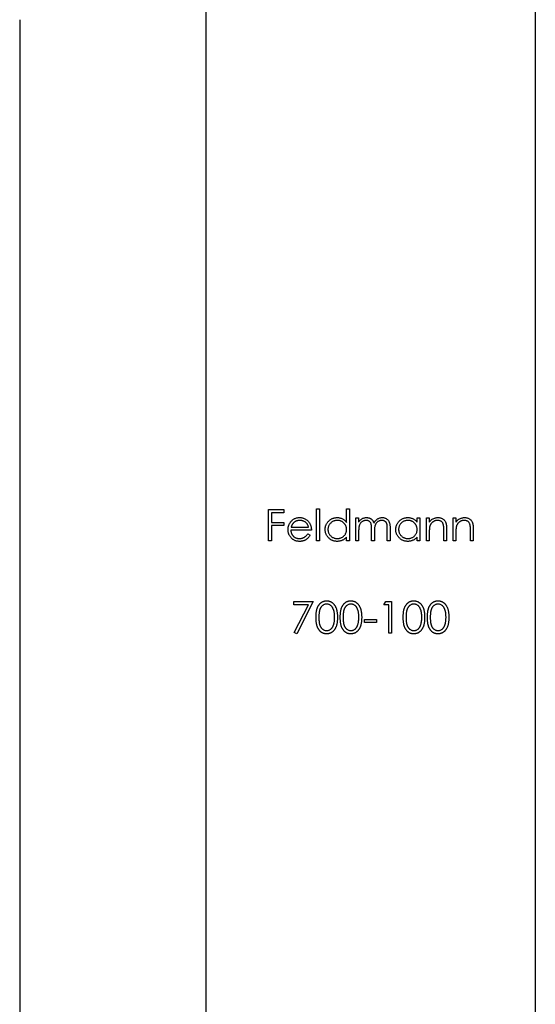
# Model space of a CAD drawing. Units: millimetres. Extents: x 8 to 438, y 8 to 308.
# Drawn here: x 188 to 201, y 234 to 258 of the extents above; entities that cross this region are included whole.
import ezdxf

# ---------------------------------------------------------------- set-up
doc = ezdxf.new("R2010")
doc.units = ezdxf.units.MM
doc.header["$LTSCALE"] = 1.5

msp = doc.modelspace()

# ---------------------------------------------------------------- linework, layer by layer
at = {"color": 7, "linetype": 'Continuous', "lineweight": 25}
for p, q in [((192.475, 280.243), (192.475, 210.243)), ((200.783, 280.243), (200.783, 210.243)), ((187.783, 258.391), (187.783, 232.098)), ((194.059, 246.037), (194.446, 246.037)), ((194.059, 245.243), (194.059, 246.037)), ((194.13, 245.955), (194.13, 245.711)), ((194.446, 245.955), (194.13, 245.955)), ((194.446, 246.037), (194.446, 245.955)), ((195.27, 246.057), (195.341, 246.057)), ((195.27, 245.243), (195.27, 246.057)), ((195.341, 246.057), (195.341, 245.243)), ((196.023, 245.711), (196.023, 246.057)), ((196.023, 246.057), (196.094, 246.057)), ((196.094, 246.057), (196.094, 245.243)), ((194.13, 245.711), (194.446, 245.711)), ((194.13, 245.63), (194.13, 245.243)), ((194.446, 245.63), (194.13, 245.63)), ((194.446, 245.711), (194.446, 245.63)), ((196.257, 245.823), (196.328, 245.823)), ((196.257, 245.243), (196.257, 245.823)), ((196.328, 245.823), (196.328, 245.722)), ((197.804, 245.716), (197.804, 245.823)), ((197.804, 245.823), (197.875, 245.823)), ((197.875, 245.823), (197.875, 245.243)), ((198.038, 245.823), (198.109, 245.823)), ((198.038, 245.243), (198.038, 245.823)), ((198.109, 245.823), (198.109, 245.718)), ((198.71, 245.823), (198.781, 245.823)), ((198.71, 245.243), (198.71, 245.823)), ((198.781, 245.823), (198.781, 245.718)), ((195.138, 245.518), (194.619, 245.518)), ((194.626, 245.589), (195.067, 245.589)), ((195.044, 245.426), (195.107, 245.393)), ((196.328, 245.487), (196.328, 245.243)), ((196.654, 245.243), (196.654, 245.538)), ((196.725, 245.469), (196.725, 245.243)), ((197.051, 245.243), (197.051, 245.558)), ((197.122, 245.557), (197.122, 245.243)), ((198.109, 245.453), (198.109, 245.243)), ((198.476, 245.243), (198.476, 245.516)), ((198.547, 245.539), (198.547, 245.243)), ((198.781, 245.453), (198.781, 245.243)), ((199.147, 245.243), (199.147, 245.516)), ((199.218, 245.539), (199.218, 245.243)), ((194.13, 245.243), (194.059, 245.243)), ((195.341, 245.243), (195.27, 245.243)), ((196.023, 245.243), (196.023, 245.343)), ((196.094, 245.243), (196.023, 245.243)), ((196.328, 245.243), (196.257, 245.243)), ((196.725, 245.243), (196.654, 245.243)), ((197.122, 245.243), (197.051, 245.243)), ((197.804, 245.243), (197.804, 245.343)), ((197.875, 245.243), (197.804, 245.243)), ((198.109, 245.243), (198.038, 245.243)), ((198.547, 245.243), (198.476, 245.243)), ((198.781, 245.243), (198.71, 245.243)), ((199.218, 245.243), (199.147, 245.243)), ((194.695, 243.714), (195.184, 243.714)), ((194.695, 243.632), (194.695, 243.714)), ((195.063, 243.632), (194.695, 243.632)), ((194.705, 242.934), (195.063, 243.632)), ((195.184, 243.714), (194.766, 242.9)), ((196.964, 243.632), (197.011, 243.714)), ((197.086, 243.632), (196.964, 243.632)), ((197.011, 243.714), (197.158, 243.714)), ((197.086, 242.92), (197.086, 243.632)), ((197.158, 243.714), (197.158, 242.92)), ((196.476, 243.266), (196.781, 243.266)), ((196.476, 243.185), (196.476, 243.266)), ((196.781, 243.185), (196.476, 243.185)), ((196.781, 243.266), (196.781, 243.185)), ((194.766, 242.9), (194.705, 242.934)), ((197.158, 242.92), (197.086, 242.92))]:
    msp.add_line(p, q, dxfattribs=at)
for points, knots in [([(194.548, 245.531), (194.548, 245.54), (194.548, 245.558), (194.551, 245.584), (194.557, 245.61), (194.564, 245.634), (194.573, 245.658), (194.585, 245.681), (194.598, 245.704), (194.609, 245.718), (194.614, 245.725)], [0, 0, 0, 0, 0.128045, 0.253768, 0.377428, 0.500551, 0.623296, 0.746578, 0.872348, 1, 1, 1, 1]), ([(194.614, 245.725), (194.621, 245.734), (194.636, 245.751), (194.66, 245.773), (194.685, 245.791), (194.713, 245.807), (194.743, 245.819), (194.774, 245.827), (194.807, 245.832), (194.829, 245.833), (194.841, 245.833)], [0, 0, 0, 0, 0.128835, 0.253589, 0.374643, 0.49534, 0.616325, 0.739759, 0.866842, 1, 1, 1, 1]), ([(194.695, 245.708), (194.691, 245.704), (194.684, 245.697), (194.674, 245.685), (194.664, 245.672), (194.655, 245.658), (194.647, 245.643), (194.639, 245.626), (194.632, 245.608), (194.628, 245.595), (194.626, 245.589)], [0, 0, 0, 0, 0.109984, 0.22258, 0.3385, 0.458709, 0.585535, 0.717518, 0.854667, 1, 1, 1, 1]), ([(194.845, 245.762), (194.838, 245.762), (194.824, 245.762), (194.803, 245.759), (194.783, 245.755), (194.764, 245.749), (194.745, 245.741), (194.728, 245.732), (194.711, 245.721), (194.701, 245.712), (194.695, 245.708)], [0, 0, 0, 0, 0.131092, 0.259141, 0.384162, 0.505992, 0.629098, 0.750669, 0.874039, 1, 1, 1, 1]), ([(194.841, 245.833), (194.853, 245.833), (194.876, 245.832), (194.91, 245.827), (194.942, 245.818), (194.973, 245.805), (195.001, 245.789), (195.028, 245.769), (195.053, 245.746), (195.067, 245.728), (195.075, 245.719)], [0, 0, 0, 0, 0.13204, 0.259033, 0.38188, 0.502258, 0.622752, 0.744743, 0.870109, 1, 1, 1, 1]), ([(195.067, 245.589), (195.064, 245.598), (195.059, 245.617), (195.048, 245.642), (195.037, 245.664), (195.023, 245.684), (195.007, 245.701), (194.988, 245.716), (194.968, 245.729), (194.945, 245.741), (194.921, 245.75), (194.896, 245.757), (194.871, 245.761), (194.853, 245.762), (194.845, 245.762)], [0, 0, 0, 0, 0.09624, 0.185231, 0.267501, 0.3444, 0.419595, 0.496891, 0.576638, 0.660268, 0.745387, 0.83004, 0.914474, 1, 1, 1, 1]), ([(195.075, 245.719), (195.08, 245.712), (195.09, 245.699), (195.102, 245.676), (195.113, 245.653), (195.122, 245.628), (195.129, 245.603), (195.134, 245.575), (195.137, 245.547), (195.137, 245.528), (195.138, 245.518)], [0, 0, 0, 0, 0.118522, 0.236255, 0.356174, 0.47725, 0.60154, 0.729618, 0.862158, 1, 1, 1, 1]), ([(195.484, 245.535), (195.484, 245.545), (195.485, 245.565), (195.489, 245.594), (195.496, 245.622), (195.506, 245.649), (195.518, 245.675), (195.534, 245.7), (195.552, 245.724), (195.573, 245.746), (195.595, 245.766), (195.62, 245.784), (195.645, 245.8), (195.672, 245.812), (195.699, 245.822), (195.728, 245.828), (195.758, 245.832), (195.778, 245.833), (195.788, 245.833)], [0, 0, 0, 0, 0.063775, 0.126079, 0.186904, 0.247574, 0.308003, 0.369132, 0.432033, 0.496791, 0.561611, 0.624914, 0.686726, 0.748079, 0.809582, 0.871631, 0.934886, 1, 1, 1, 1]), ([(195.789, 245.762), (195.779, 245.762), (195.758, 245.761), (195.728, 245.755), (195.699, 245.746), (195.672, 245.733), (195.646, 245.716), (195.624, 245.697), (195.603, 245.674), (195.586, 245.649), (195.572, 245.621), (195.562, 245.593), (195.556, 245.564), (195.555, 245.544), (195.555, 245.534)], [0, 0, 0, 0, 0.085921, 0.169593, 0.252476, 0.336244, 0.419505, 0.502036, 0.584775, 0.669846, 0.754185, 0.836658, 0.91801, 1, 1, 1, 1]), ([(195.788, 245.833), (195.8, 245.833), (195.823, 245.832), (195.857, 245.826), (195.89, 245.817), (195.92, 245.803), (195.949, 245.786), (195.976, 245.765), (196.001, 245.739), (196.016, 245.721), (196.023, 245.711)], [0, 0, 0, 0, 0.128884, 0.252985, 0.37421, 0.494102, 0.614753, 0.738511, 0.866243, 1, 1, 1, 1]), ([(196.023, 245.532), (196.023, 245.54), (196.022, 245.556), (196.019, 245.579), (196.014, 245.601), (196.007, 245.622), (195.997, 245.642), (195.985, 245.661), (195.972, 245.679), (195.956, 245.696), (195.938, 245.712), (195.92, 245.725), (195.901, 245.737), (195.88, 245.746), (195.859, 245.753), (195.837, 245.758), (195.813, 245.762), (195.797, 245.762), (195.789, 245.762)], [0, 0, 0, 0, 0.065634, 0.129188, 0.191219, 0.251913, 0.312507, 0.373494, 0.435152, 0.498741, 0.562095, 0.624187, 0.685476, 0.746097, 0.807612, 0.869967, 0.933951, 1, 1, 1, 1]), ([(196.328, 245.722), (196.335, 245.731), (196.347, 245.748), (196.367, 245.77), (196.387, 245.789), (196.402, 245.799), (196.409, 245.804)], [0, 0, 0, 0, 0.283595, 0.543395, 0.780646, 1, 1, 1, 1]), ([(196.516, 245.762), (196.507, 245.762), (196.49, 245.761), (196.465, 245.755), (196.441, 245.745), (196.417, 245.731), (196.396, 245.715), (196.378, 245.695), (196.362, 245.673), (196.352, 245.652), (196.345, 245.633), (196.34, 245.617), (196.337, 245.6), (196.334, 245.581), (196.331, 245.56), (196.33, 245.537), (196.328, 245.513), (196.328, 245.496), (196.328, 245.487)], [0, 0, 0, 0, 0.068677, 0.136871, 0.206114, 0.277538, 0.349772, 0.421251, 0.492911, 0.567027, 0.606614, 0.649704, 0.697303, 0.749086, 0.804881, 0.865485, 0.930237, 1, 1, 1, 1]), ([(196.409, 245.804), (196.418, 245.808), (196.437, 245.817), (196.467, 245.826), (196.497, 245.832), (196.518, 245.833), (196.528, 245.833)], [0, 0, 0, 0, 0.253734, 0.503035, 0.750014, 1, 1, 1, 1]), ([(196.654, 245.538), (196.654, 245.546), (196.654, 245.562), (196.653, 245.585), (196.652, 245.606), (196.651, 245.625), (196.649, 245.642), (196.647, 245.656), (196.644, 245.669), (196.64, 245.682), (196.633, 245.698), (196.623, 245.714), (196.61, 245.728), (196.595, 245.74), (196.577, 245.75), (196.558, 245.757), (196.538, 245.761), (196.523, 245.762), (196.516, 245.762)], [0, 0, 0, 0, 0.0825297, 0.1587789, 0.2277381, 0.2899457, 0.3454988, 0.3938963, 0.4363738, 0.4721223, 0.5363836, 0.5990779, 0.6619482, 0.7263105, 0.7917711, 0.8586473, 0.9273053, 1, 1, 1, 1]), ([(196.528, 245.833), (196.535, 245.833), (196.549, 245.833), (196.57, 245.829), (196.59, 245.824), (196.609, 245.817), (196.627, 245.808), (196.644, 245.798), (196.658, 245.786), (196.672, 245.772), (196.683, 245.757), (196.694, 245.738), (196.704, 245.717), (196.71, 245.701), (196.713, 245.693)], [0, 0, 0, 0, 0.084152, 0.166532, 0.248836, 0.331246, 0.412957, 0.490494, 0.566156, 0.639987, 0.716765, 0.802144, 0.895833, 1, 1, 1, 1]), ([(196.713, 245.693), (196.716, 245.699), (196.722, 245.71), (196.732, 245.725), (196.743, 245.74), (196.755, 245.754), (196.766, 245.766), (196.779, 245.778), (196.792, 245.788), (196.81, 245.801), (196.834, 245.814), (196.863, 245.825), (196.894, 245.832), (196.915, 245.833), (196.926, 245.833)], [0, 0, 0, 0, 0.071766, 0.141226, 0.209116, 0.27484, 0.339483, 0.402476, 0.464942, 0.526833, 0.647415, 0.765562, 0.881615, 1, 1, 1, 1]), ([(196.913, 245.762), (196.904, 245.762), (196.887, 245.761), (196.861, 245.755), (196.836, 245.745), (196.812, 245.731), (196.791, 245.714), (196.773, 245.694), (196.758, 245.671), (196.747, 245.65), (196.741, 245.631), (196.737, 245.614), (196.733, 245.595), (196.73, 245.574), (196.728, 245.551), (196.726, 245.525), (196.725, 245.498), (196.725, 245.479), (196.725, 245.469)], [0, 0, 0, 0, 0.0681582, 0.1347066, 0.201865, 0.2707883, 0.3400243, 0.4080827, 0.4768132, 0.5473461, 0.5856398, 0.628865, 0.6771532, 0.7308028, 0.7898066, 0.854325, 0.9243651, 1, 1, 1, 1]), ([(197.051, 245.558), (197.051, 245.565), (197.051, 245.579), (197.05, 245.6), (197.049, 245.618), (197.048, 245.635), (197.046, 245.65), (197.043, 245.663), (197.041, 245.675), (197.037, 245.688), (197.03, 245.702), (197.019, 245.717), (197.006, 245.73), (196.991, 245.741), (196.974, 245.751), (196.955, 245.757), (196.935, 245.761), (196.921, 245.762), (196.913, 245.762)], [0, 0, 0, 0, 0.078343, 0.150563, 0.216151, 0.27568, 0.328707, 0.375904, 0.417302, 0.452693, 0.517265, 0.581217, 0.645322, 0.712024, 0.78013, 0.850218, 0.922649, 1, 1, 1, 1]), ([(196.926, 245.833), (196.935, 245.833), (196.954, 245.832), (196.982, 245.827), (197.008, 245.817), (197.032, 245.804), (197.054, 245.787), (197.072, 245.767), (197.088, 245.745), (197.098, 245.723), (197.105, 245.704), (197.11, 245.688), (197.114, 245.67), (197.117, 245.651), (197.119, 245.63), (197.121, 245.607), (197.122, 245.583), (197.122, 245.566), (197.122, 245.557)], [0, 0, 0, 0, 0.075604, 0.147965, 0.218797, 0.28947, 0.359724, 0.429708, 0.500497, 0.574429, 0.613947, 0.657155, 0.703973, 0.754939, 0.809707, 0.868833, 0.932385, 1, 1, 1, 1]), ([(197.265, 245.535), (197.265, 245.545), (197.265, 245.565), (197.27, 245.594), (197.277, 245.622), (197.287, 245.649), (197.299, 245.675), (197.315, 245.7), (197.333, 245.724), (197.354, 245.746), (197.376, 245.766), (197.401, 245.784), (197.426, 245.8), (197.452, 245.812), (197.48, 245.822), (197.509, 245.828), (197.539, 245.832), (197.559, 245.833), (197.569, 245.833)], [0, 0, 0, 0, 0.063775, 0.126079, 0.186904, 0.247574, 0.308003, 0.369132, 0.432033, 0.496791, 0.561611, 0.624914, 0.686726, 0.748079, 0.809582, 0.871631, 0.934886, 1, 1, 1, 1]), ([(197.57, 245.762), (197.56, 245.762), (197.539, 245.761), (197.509, 245.755), (197.48, 245.746), (197.453, 245.733), (197.427, 245.716), (197.404, 245.697), (197.384, 245.674), (197.367, 245.649), (197.353, 245.621), (197.343, 245.593), (197.337, 245.564), (197.336, 245.544), (197.336, 245.534)], [0, 0, 0, 0, 0.085921, 0.169593, 0.252476, 0.336244, 0.419505, 0.502036, 0.584775, 0.669846, 0.754185, 0.836658, 0.91801, 1, 1, 1, 1]), ([(197.569, 245.833), (197.581, 245.833), (197.604, 245.832), (197.638, 245.827), (197.67, 245.818), (197.701, 245.806), (197.73, 245.789), (197.757, 245.769), (197.782, 245.744), (197.796, 245.725), (197.804, 245.716)], [0, 0, 0, 0, 0.129862, 0.254654, 0.376015, 0.495255, 0.614798, 0.738106, 0.865196, 1, 1, 1, 1]), ([(197.804, 245.532), (197.804, 245.54), (197.803, 245.556), (197.8, 245.579), (197.795, 245.601), (197.787, 245.622), (197.778, 245.642), (197.766, 245.661), (197.752, 245.679), (197.737, 245.696), (197.719, 245.712), (197.701, 245.725), (197.682, 245.737), (197.661, 245.746), (197.64, 245.753), (197.617, 245.758), (197.594, 245.762), (197.578, 245.762), (197.57, 245.762)], [0, 0, 0, 0, 0.065634, 0.129188, 0.191219, 0.251913, 0.312507, 0.373494, 0.435152, 0.498741, 0.562095, 0.624187, 0.685476, 0.746097, 0.807612, 0.869967, 0.933951, 1, 1, 1, 1]), ([(198.109, 245.718), (198.117, 245.728), (198.132, 245.746), (198.156, 245.771), (198.182, 245.79), (198.209, 245.806), (198.238, 245.818), (198.267, 245.827), (198.298, 245.832), (198.319, 245.833), (198.33, 245.833)], [0, 0, 0, 0, 0.140976, 0.273569, 0.398988, 0.51993, 0.63811, 0.756589, 0.87686, 1, 1, 1, 1]), ([(198.12, 245.608), (198.119, 245.605), (198.117, 245.596), (198.115, 245.582), (198.113, 245.566), (198.112, 245.547), (198.111, 245.527), (198.11, 245.504), (198.109, 245.479), (198.109, 245.462), (198.109, 245.453)], [0, 0, 0, 0, 0.076995, 0.167615, 0.271052, 0.38946, 0.520843, 0.666399, 0.826094, 1, 1, 1, 1]), ([(198.318, 245.762), (198.312, 245.762), (198.3, 245.762), (198.284, 245.76), (198.267, 245.756), (198.251, 245.751), (198.236, 245.745), (198.221, 245.737), (198.206, 245.728), (198.193, 245.718), (198.18, 245.707), (198.167, 245.695), (198.157, 245.682), (198.147, 245.669), (198.138, 245.654), (198.131, 245.64), (198.125, 245.624), (198.122, 245.614), (198.12, 245.608)], [0, 0, 0, 0, 0.063986, 0.126627, 0.188984, 0.25023, 0.312351, 0.374574, 0.438148, 0.50292, 0.567974, 0.630771, 0.692935, 0.754398, 0.815218, 0.876117, 0.938015, 1, 1, 1, 1]), ([(198.467, 245.648), (198.465, 245.657), (198.46, 245.674), (198.449, 245.698), (198.434, 245.718), (198.416, 245.734), (198.396, 245.747), (198.372, 245.756), (198.346, 245.761), (198.327, 245.762), (198.318, 245.762)], [0, 0, 0, 0, 0.13552, 0.260833, 0.378476, 0.493178, 0.609281, 0.729981, 0.859261, 1, 1, 1, 1]), ([(198.33, 245.833), (198.341, 245.833), (198.362, 245.832), (198.392, 245.826), (198.421, 245.815), (198.447, 245.801), (198.471, 245.783), (198.492, 245.763), (198.509, 245.739), (198.521, 245.717), (198.529, 245.697), (198.533, 245.68), (198.538, 245.661), (198.541, 245.641), (198.543, 245.618), (198.545, 245.593), (198.547, 245.567), (198.547, 245.549), (198.547, 245.539)], [0, 0, 0, 0, 0.0772404, 0.1511781, 0.223488, 0.2955426, 0.3669763, 0.4371305, 0.5070436, 0.5785597, 0.6166135, 0.6587562, 0.7044912, 0.7548031, 0.8093316, 0.8682745, 0.9320729, 1, 1, 1, 1]), ([(198.476, 245.516), (198.476, 245.524), (198.475, 245.539), (198.475, 245.561), (198.475, 245.58), (198.474, 245.598), (198.472, 245.613), (198.471, 245.627), (198.469, 245.638), (198.468, 245.645), (198.467, 245.648)], [0, 0, 0, 0, 0.17885, 0.34211, 0.489826, 0.623254, 0.74008, 0.841483, 0.928908, 1, 1, 1, 1]), ([(198.781, 245.718), (198.788, 245.728), (198.803, 245.746), (198.828, 245.771), (198.854, 245.79), (198.881, 245.806), (198.909, 245.818), (198.939, 245.827), (198.97, 245.832), (198.991, 245.833), (199.002, 245.833)], [0, 0, 0, 0, 0.140976, 0.273569, 0.398988, 0.51993, 0.63811, 0.756589, 0.87686, 1, 1, 1, 1]), ([(198.792, 245.608), (198.791, 245.605), (198.789, 245.596), (198.787, 245.582), (198.785, 245.566), (198.783, 245.547), (198.782, 245.527), (198.781, 245.504), (198.781, 245.479), (198.781, 245.462), (198.781, 245.453)], [0, 0, 0, 0, 0.076995, 0.167615, 0.271052, 0.38946, 0.520843, 0.666399, 0.826094, 1, 1, 1, 1]), ([(198.989, 245.762), (198.983, 245.762), (198.972, 245.762), (198.955, 245.76), (198.939, 245.756), (198.923, 245.751), (198.908, 245.745), (198.893, 245.737), (198.878, 245.728), (198.864, 245.718), (198.851, 245.707), (198.839, 245.695), (198.828, 245.682), (198.819, 245.669), (198.81, 245.654), (198.803, 245.64), (198.796, 245.624), (198.793, 245.614), (198.792, 245.608)], [0, 0, 0, 0, 0.063986, 0.126627, 0.188984, 0.25023, 0.312351, 0.374574, 0.438148, 0.50292, 0.567974, 0.630771, 0.692935, 0.754398, 0.815218, 0.876117, 0.938015, 1, 1, 1, 1]), ([(199.139, 245.648), (199.136, 245.657), (199.132, 245.674), (199.12, 245.698), (199.106, 245.718), (199.088, 245.734), (199.067, 245.747), (199.044, 245.756), (199.017, 245.761), (198.999, 245.762), (198.989, 245.762)], [0, 0, 0, 0, 0.13552, 0.260833, 0.378476, 0.493178, 0.609281, 0.729981, 0.859261, 1, 1, 1, 1]), ([(199.002, 245.833), (199.012, 245.833), (199.033, 245.832), (199.064, 245.826), (199.092, 245.815), (199.119, 245.801), (199.143, 245.783), (199.164, 245.763), (199.181, 245.739), (199.193, 245.717), (199.2, 245.697), (199.205, 245.68), (199.209, 245.661), (199.213, 245.641), (199.215, 245.618), (199.217, 245.593), (199.218, 245.567), (199.218, 245.549), (199.218, 245.539)], [0, 0, 0, 0, 0.07724, 0.151178, 0.223488, 0.295543, 0.366976, 0.437131, 0.507044, 0.57856, 0.616614, 0.658756, 0.704491, 0.754803, 0.809332, 0.868274, 0.932073, 1, 1, 1, 1]), ([(199.147, 245.516), (199.147, 245.524), (199.147, 245.539), (199.147, 245.561), (199.146, 245.58), (199.145, 245.598), (199.144, 245.613), (199.143, 245.627), (199.141, 245.638), (199.139, 245.645), (199.139, 245.648)], [0, 0, 0, 0, 0.17885, 0.34211, 0.489826, 0.623254, 0.74008, 0.841483, 0.928908, 1, 1, 1, 1]), ([(194.839, 245.233), (194.828, 245.233), (194.806, 245.234), (194.775, 245.238), (194.745, 245.245), (194.717, 245.255), (194.691, 245.268), (194.667, 245.284), (194.644, 245.303), (194.624, 245.324), (194.606, 245.347), (194.591, 245.371), (194.577, 245.396), (194.567, 245.422), (194.558, 245.448), (194.552, 245.475), (194.548, 245.503), (194.548, 245.522), (194.548, 245.531)], [0, 0, 0, 0, 0.0715787, 0.1396292, 0.2047967, 0.268135, 0.3298137, 0.3913014, 0.4534335, 0.5165517, 0.5796313, 0.6411189, 0.701294, 0.7608103, 0.8199317, 0.8789196, 0.9389828, 1, 1, 1, 1]), ([(194.619, 245.518), (194.619, 245.51), (194.62, 245.495), (194.623, 245.473), (194.628, 245.452), (194.635, 245.432), (194.644, 245.414), (194.654, 245.396), (194.667, 245.379), (194.681, 245.364), (194.696, 245.35), (194.713, 245.338), (194.73, 245.327), (194.749, 245.319), (194.768, 245.312), (194.788, 245.308), (194.809, 245.305), (194.823, 245.304), (194.83, 245.304)], [0, 0, 0, 0, 0.068385, 0.134476, 0.198391, 0.260753, 0.321829, 0.383037, 0.444653, 0.507398, 0.569825, 0.630778, 0.690929, 0.750945, 0.811049, 0.872331, 0.935004, 1, 1, 1, 1]), ([(194.83, 245.304), (194.837, 245.304), (194.852, 245.304), (194.873, 245.307), (194.893, 245.311), (194.914, 245.317), (194.933, 245.324), (194.951, 245.333), (194.967, 245.343), (194.983, 245.354), (194.998, 245.367), (195.013, 245.384), (195.029, 245.403), (195.039, 245.418), (195.044, 245.426)], [0, 0, 0, 0, 0.082592, 0.163879, 0.245659, 0.327726, 0.40861, 0.485749, 0.559169, 0.630268, 0.705306, 0.792065, 0.889796, 1, 1, 1, 1]), ([(195.107, 245.393), (195.102, 245.384), (195.092, 245.367), (195.075, 245.343), (195.058, 245.321), (195.038, 245.303), (195.018, 245.287), (194.997, 245.272), (194.974, 245.26), (194.95, 245.25), (194.924, 245.242), (194.897, 245.237), (194.869, 245.233), (194.849, 245.233), (194.839, 245.233)], [0, 0, 0, 0, 0.09337, 0.181661, 0.265874, 0.346355, 0.4246, 0.501903, 0.579992, 0.658443, 0.738672, 0.821894, 0.908801, 1, 1, 1, 1]), ([(195.786, 245.233), (195.776, 245.233), (195.756, 245.234), (195.726, 245.238), (195.697, 245.245), (195.67, 245.254), (195.644, 245.267), (195.618, 245.282), (195.594, 245.3), (195.572, 245.32), (195.551, 245.343), (195.533, 245.367), (195.518, 245.392), (195.505, 245.418), (195.496, 245.446), (195.489, 245.474), (195.485, 245.504), (195.484, 245.524), (195.484, 245.535)], [0, 0, 0, 0, 0.06462, 0.127433, 0.189004, 0.24993, 0.310668, 0.372329, 0.434939, 0.499576, 0.564191, 0.626735, 0.688109, 0.749294, 0.810331, 0.871901, 0.935046, 1, 1, 1, 1]), ([(195.555, 245.534), (195.555, 245.524), (195.556, 245.504), (195.562, 245.475), (195.572, 245.446), (195.586, 245.419), (195.604, 245.393), (195.624, 245.37), (195.647, 245.351), (195.673, 245.334), (195.7, 245.321), (195.729, 245.311), (195.758, 245.305), (195.779, 245.304), (195.789, 245.304)], [0, 0, 0, 0, 0.081589, 0.162859, 0.245484, 0.330807, 0.416493, 0.499893, 0.583048, 0.667158, 0.751312, 0.833785, 0.916256, 1, 1, 1, 1]), ([(195.789, 245.304), (195.799, 245.304), (195.82, 245.305), (195.85, 245.311), (195.879, 245.32), (195.907, 245.334), (195.933, 245.35), (195.957, 245.369), (195.977, 245.391), (195.994, 245.415), (196.007, 245.442), (196.016, 245.47), (196.022, 245.501), (196.023, 245.521), (196.023, 245.532)], [0, 0, 0, 0, 0.084802, 0.168664, 0.252552, 0.33824, 0.423103, 0.505556, 0.586176, 0.667136, 0.748499, 0.830452, 0.913456, 1, 1, 1, 1]), ([(197.567, 245.233), (197.557, 245.233), (197.537, 245.234), (197.507, 245.238), (197.478, 245.245), (197.451, 245.254), (197.425, 245.267), (197.399, 245.282), (197.375, 245.3), (197.353, 245.32), (197.332, 245.343), (197.314, 245.367), (197.299, 245.392), (197.286, 245.418), (197.276, 245.446), (197.27, 245.474), (197.265, 245.504), (197.265, 245.524), (197.265, 245.535)], [0, 0, 0, 0, 0.06462, 0.127433, 0.189004, 0.24993, 0.310668, 0.372329, 0.434939, 0.499576, 0.564191, 0.626735, 0.688109, 0.749294, 0.810331, 0.871901, 0.935046, 1, 1, 1, 1]), ([(197.336, 245.534), (197.336, 245.524), (197.337, 245.504), (197.343, 245.475), (197.353, 245.446), (197.367, 245.419), (197.385, 245.393), (197.405, 245.37), (197.428, 245.351), (197.453, 245.334), (197.481, 245.321), (197.51, 245.311), (197.539, 245.305), (197.559, 245.304), (197.57, 245.304)], [0, 0, 0, 0, 0.081589, 0.162859, 0.245484, 0.330807, 0.416493, 0.499893, 0.583048, 0.667158, 0.751312, 0.833785, 0.916256, 1, 1, 1, 1]), ([(197.57, 245.304), (197.58, 245.304), (197.6, 245.305), (197.631, 245.311), (197.66, 245.32), (197.688, 245.334), (197.714, 245.35), (197.738, 245.369), (197.758, 245.391), (197.774, 245.415), (197.788, 245.442), (197.797, 245.47), (197.803, 245.501), (197.804, 245.521), (197.804, 245.532)], [0, 0, 0, 0, 0.084802, 0.168664, 0.252552, 0.33824, 0.423103, 0.505556, 0.586176, 0.667136, 0.748499, 0.830452, 0.913456, 1, 1, 1, 1]), ([(196.023, 245.343), (196.015, 245.334), (195.999, 245.317), (195.973, 245.293), (195.945, 245.274), (195.916, 245.259), (195.886, 245.247), (195.854, 245.239), (195.82, 245.234), (195.798, 245.233), (195.786, 245.233)], [0, 0, 0, 0, 0.134298, 0.262085, 0.38627, 0.507165, 0.6273, 0.748145, 0.87237, 1, 1, 1, 1]), ([(197.804, 245.343), (197.796, 245.334), (197.78, 245.317), (197.754, 245.293), (197.726, 245.274), (197.697, 245.259), (197.666, 245.247), (197.635, 245.239), (197.601, 245.234), (197.579, 245.233), (197.567, 245.233)], [0, 0, 0, 0, 0.134298, 0.262085, 0.38627, 0.507165, 0.6273, 0.748145, 0.87237, 1, 1, 1, 1]), ([(195.255, 243.317), (195.255, 243.329), (195.255, 243.354), (195.257, 243.39), (195.259, 243.424), (195.263, 243.455), (195.267, 243.485), (195.273, 243.512), (195.28, 243.537), (195.288, 243.559), (195.297, 243.58), (195.306, 243.6), (195.317, 243.618), (195.329, 243.635), (195.341, 243.651), (195.354, 243.665), (195.368, 243.678), (195.383, 243.69), (195.398, 243.7), (195.415, 243.709), (195.431, 243.717), (195.448, 243.723), (195.465, 243.728), (195.483, 243.732), (195.502, 243.734), (195.514, 243.734), (195.52, 243.734)], [0, 0, 0, 0, 0.068595, 0.133246, 0.194313, 0.251279, 0.304513, 0.354235, 0.400481, 0.443411, 0.484015, 0.523252, 0.561042, 0.5979, 0.633518, 0.668314, 0.702496, 0.736685, 0.770293, 0.803437, 0.835913, 0.86846, 0.900847, 0.933467, 0.966258, 1, 1, 1, 1]), ([(195.523, 243.653), (195.514, 243.652), (195.496, 243.651), (195.47, 243.645), (195.445, 243.634), (195.426, 243.621), (195.41, 243.609), (195.4, 243.599), (195.39, 243.588), (195.38, 243.575), (195.372, 243.562), (195.364, 243.548), (195.357, 243.532), (195.35, 243.516), (195.344, 243.498), (195.34, 243.478), (195.335, 243.456), (195.332, 243.432), (195.329, 243.406), (195.327, 243.378), (195.326, 243.348), (195.326, 243.328), (195.326, 243.317)], [0, 0, 0, 0, 0.0603866, 0.1208832, 0.1827546, 0.247811, 0.2812991, 0.3150876, 0.3497024, 0.3848566, 0.4209662, 0.4585112, 0.4971747, 0.537602, 0.580503, 0.6274675, 0.6783882, 0.7339832, 0.7937467, 0.8577137, 0.9266979, 1, 1, 1, 1]), ([(195.52, 243.734), (195.526, 243.734), (195.539, 243.734), (195.558, 243.732), (195.576, 243.728), (195.593, 243.723), (195.611, 243.717), (195.627, 243.709), (195.644, 243.7), (195.659, 243.69), (195.675, 243.678), (195.689, 243.665), (195.703, 243.65), (195.715, 243.634), (195.727, 243.616), (195.739, 243.598), (195.749, 243.577), (195.758, 243.556), (195.767, 243.532), (195.774, 243.507), (195.78, 243.48), (195.785, 243.451), (195.789, 243.42), (195.792, 243.387), (195.794, 243.353), (195.794, 243.329), (195.794, 243.317)], [0, 0, 0, 0, 0.033788, 0.067194, 0.099862, 0.132567, 0.165151, 0.197913, 0.231319, 0.265083, 0.299255, 0.334399, 0.369943, 0.406284, 0.444064, 0.482998, 0.523354, 0.565537, 0.609613, 0.656391, 0.705885, 0.758325, 0.813832, 0.872795, 0.934722, 1, 1, 1, 1]), ([(195.723, 243.317), (195.723, 243.327), (195.723, 243.345), (195.722, 243.373), (195.719, 243.398), (195.716, 243.423), (195.713, 243.446), (195.708, 243.469), (195.703, 243.489), (195.696, 243.509), (195.689, 243.527), (195.682, 243.544), (195.674, 243.559), (195.665, 243.574), (195.655, 243.587), (195.645, 243.598), (195.634, 243.609), (195.619, 243.621), (195.599, 243.634), (195.574, 243.645), (195.549, 243.651), (195.531, 243.652), (195.523, 243.653)], [0, 0, 0, 0, 0.065681, 0.128486, 0.188175, 0.245106, 0.299448, 0.350823, 0.399942, 0.446672, 0.491255, 0.533376, 0.573853, 0.612526, 0.649597, 0.685532, 0.720106, 0.753838, 0.818925, 0.880493, 0.940311, 1, 1, 1, 1]), ([(195.865, 243.317), (195.865, 243.329), (195.866, 243.354), (195.867, 243.39), (195.87, 243.424), (195.873, 243.455), (195.878, 243.485), (195.884, 243.512), (195.891, 243.537), (195.898, 243.559), (195.907, 243.58), (195.917, 243.6), (195.928, 243.618), (195.939, 243.635), (195.951, 243.651), (195.964, 243.665), (195.979, 243.678), (195.993, 243.69), (196.009, 243.7), (196.025, 243.709), (196.042, 243.717), (196.059, 243.723), (196.076, 243.728), (196.094, 243.732), (196.112, 243.734), (196.124, 243.734), (196.131, 243.734)], [0, 0, 0, 0, 0.068595, 0.133246, 0.194313, 0.251279, 0.304513, 0.354235, 0.400481, 0.443411, 0.484015, 0.523252, 0.561042, 0.5979, 0.633518, 0.668314, 0.702496, 0.736685, 0.770293, 0.803437, 0.835913, 0.86846, 0.900847, 0.933467, 0.966258, 1, 1, 1, 1]), ([(196.133, 243.653), (196.124, 243.652), (196.107, 243.651), (196.081, 243.645), (196.056, 243.634), (196.036, 243.621), (196.021, 243.609), (196.01, 243.599), (196, 243.588), (195.991, 243.575), (195.982, 243.562), (195.974, 243.548), (195.967, 243.532), (195.961, 243.516), (195.955, 243.498), (195.95, 243.478), (195.946, 243.456), (195.943, 243.432), (195.94, 243.406), (195.938, 243.378), (195.937, 243.348), (195.937, 243.328), (195.937, 243.317)], [0, 0, 0, 0, 0.0603866, 0.1208832, 0.1827546, 0.247811, 0.2812991, 0.3150876, 0.3497024, 0.3848566, 0.4209662, 0.4585112, 0.4971747, 0.537602, 0.580503, 0.6274675, 0.6783882, 0.7339832, 0.7937467, 0.8577137, 0.9266979, 1, 1, 1, 1]), ([(196.131, 243.734), (196.137, 243.734), (196.15, 243.734), (196.168, 243.732), (196.186, 243.728), (196.204, 243.723), (196.221, 243.717), (196.238, 243.709), (196.254, 243.7), (196.27, 243.69), (196.285, 243.678), (196.3, 243.665), (196.313, 243.65), (196.326, 243.634), (196.338, 243.616), (196.349, 243.598), (196.359, 243.577), (196.369, 243.556), (196.377, 243.532), (196.385, 243.507), (196.391, 243.48), (196.396, 243.451), (196.4, 243.42), (196.403, 243.387), (196.404, 243.353), (196.405, 243.329), (196.405, 243.317)], [0, 0, 0, 0, 0.033788, 0.067194, 0.099862, 0.132567, 0.165151, 0.197913, 0.231319, 0.265083, 0.299255, 0.334399, 0.369943, 0.406284, 0.444064, 0.482998, 0.523354, 0.565537, 0.609613, 0.656391, 0.705885, 0.758325, 0.813832, 0.872795, 0.934722, 1, 1, 1, 1]), ([(196.333, 243.317), (196.333, 243.327), (196.333, 243.345), (196.332, 243.373), (196.33, 243.398), (196.327, 243.423), (196.323, 243.446), (196.319, 243.469), (196.313, 243.489), (196.307, 243.509), (196.3, 243.527), (196.292, 243.544), (196.284, 243.559), (196.275, 243.574), (196.266, 243.587), (196.255, 243.598), (196.245, 243.609), (196.229, 243.621), (196.21, 243.634), (196.185, 243.645), (196.159, 243.651), (196.142, 243.652), (196.133, 243.653)], [0, 0, 0, 0, 0.065681, 0.128486, 0.188175, 0.245106, 0.299448, 0.350823, 0.399942, 0.446672, 0.491255, 0.533376, 0.573853, 0.612526, 0.649597, 0.685532, 0.720106, 0.753838, 0.818925, 0.880493, 0.940311, 1, 1, 1, 1]), ([(197.453, 243.317), (197.453, 243.329), (197.453, 243.354), (197.455, 243.39), (197.457, 243.424), (197.461, 243.455), (197.465, 243.485), (197.471, 243.512), (197.478, 243.537), (197.486, 243.559), (197.495, 243.58), (197.504, 243.6), (197.515, 243.618), (197.527, 243.635), (197.539, 243.651), (197.552, 243.665), (197.566, 243.678), (197.581, 243.69), (197.597, 243.7), (197.613, 243.709), (197.629, 243.717), (197.646, 243.723), (197.663, 243.728), (197.681, 243.732), (197.7, 243.734), (197.712, 243.734), (197.718, 243.734)], [0, 0, 0, 0, 0.068595, 0.133246, 0.194313, 0.251279, 0.304513, 0.354235, 0.400481, 0.443411, 0.484015, 0.523252, 0.561042, 0.5979, 0.633518, 0.668314, 0.702496, 0.736685, 0.770293, 0.803437, 0.835913, 0.86846, 0.900847, 0.933467, 0.966258, 1, 1, 1, 1]), ([(197.721, 243.653), (197.712, 243.652), (197.694, 243.651), (197.668, 243.645), (197.643, 243.634), (197.624, 243.621), (197.608, 243.609), (197.598, 243.599), (197.588, 243.588), (197.579, 243.575), (197.57, 243.562), (197.562, 243.548), (197.555, 243.532), (197.548, 243.516), (197.542, 243.498), (197.538, 243.478), (197.533, 243.456), (197.53, 243.432), (197.527, 243.406), (197.526, 243.378), (197.524, 243.348), (197.524, 243.328), (197.524, 243.317)], [0, 0, 0, 0, 0.0603866, 0.1208832, 0.1827546, 0.247811, 0.2812991, 0.3150876, 0.3497024, 0.3848566, 0.4209662, 0.4585112, 0.4971747, 0.537602, 0.580503, 0.6274675, 0.6783882, 0.7339832, 0.7937467, 0.8577137, 0.9266979, 1, 1, 1, 1]), ([(197.718, 243.734), (197.725, 243.734), (197.737, 243.734), (197.756, 243.732), (197.774, 243.728), (197.791, 243.723), (197.809, 243.717), (197.825, 243.709), (197.842, 243.7), (197.858, 243.69), (197.873, 243.678), (197.887, 243.665), (197.901, 243.65), (197.914, 243.634), (197.925, 243.616), (197.937, 243.598), (197.947, 243.577), (197.956, 243.556), (197.965, 243.532), (197.972, 243.507), (197.978, 243.48), (197.983, 243.451), (197.987, 243.42), (197.99, 243.387), (197.992, 243.353), (197.992, 243.329), (197.992, 243.317)], [0, 0, 0, 0, 0.033788, 0.067194, 0.099862, 0.132567, 0.165151, 0.197913, 0.231319, 0.265083, 0.299255, 0.334399, 0.369943, 0.406284, 0.444064, 0.482998, 0.523354, 0.565537, 0.609613, 0.656391, 0.705885, 0.758325, 0.813832, 0.872795, 0.934722, 1, 1, 1, 1]), ([(197.921, 243.317), (197.921, 243.327), (197.921, 243.345), (197.92, 243.373), (197.917, 243.398), (197.915, 243.423), (197.911, 243.446), (197.906, 243.469), (197.901, 243.489), (197.895, 243.509), (197.888, 243.527), (197.88, 243.544), (197.872, 243.559), (197.863, 243.574), (197.853, 243.587), (197.843, 243.598), (197.832, 243.609), (197.817, 243.621), (197.797, 243.634), (197.772, 243.645), (197.747, 243.651), (197.729, 243.652), (197.721, 243.653)], [0, 0, 0, 0, 0.065681, 0.128486, 0.188175, 0.245106, 0.299448, 0.350823, 0.399942, 0.446672, 0.491255, 0.533376, 0.573853, 0.612526, 0.649597, 0.685532, 0.720106, 0.753838, 0.818925, 0.880493, 0.940311, 1, 1, 1, 1]), ([(198.063, 243.317), (198.063, 243.329), (198.064, 243.354), (198.065, 243.39), (198.068, 243.424), (198.072, 243.455), (198.076, 243.485), (198.082, 243.512), (198.089, 243.537), (198.097, 243.559), (198.105, 243.58), (198.115, 243.6), (198.126, 243.618), (198.137, 243.635), (198.149, 243.651), (198.162, 243.665), (198.177, 243.678), (198.191, 243.69), (198.207, 243.7), (198.223, 243.709), (198.24, 243.717), (198.257, 243.723), (198.274, 243.728), (198.292, 243.732), (198.31, 243.734), (198.323, 243.734), (198.329, 243.734)], [0, 0, 0, 0, 0.068595, 0.133246, 0.194313, 0.251279, 0.304513, 0.354235, 0.400481, 0.443411, 0.484015, 0.523252, 0.561042, 0.5979, 0.633518, 0.668314, 0.702496, 0.736685, 0.770293, 0.803437, 0.835913, 0.86846, 0.900847, 0.933467, 0.966258, 1, 1, 1, 1]), ([(198.331, 243.653), (198.322, 243.652), (198.305, 243.651), (198.279, 243.645), (198.254, 243.634), (198.234, 243.621), (198.219, 243.609), (198.208, 243.599), (198.198, 243.588), (198.189, 243.575), (198.18, 243.562), (198.173, 243.548), (198.165, 243.532), (198.159, 243.516), (198.153, 243.498), (198.148, 243.478), (198.144, 243.456), (198.141, 243.432), (198.138, 243.406), (198.136, 243.378), (198.135, 243.348), (198.135, 243.328), (198.135, 243.317)], [0, 0, 0, 0, 0.0603866, 0.1208832, 0.1827546, 0.247811, 0.2812991, 0.3150876, 0.3497024, 0.3848566, 0.4209662, 0.4585112, 0.4971747, 0.537602, 0.580503, 0.6274675, 0.6783882, 0.7339832, 0.7937467, 0.8577137, 0.9266979, 1, 1, 1, 1]), ([(198.329, 243.734), (198.335, 243.734), (198.348, 243.734), (198.366, 243.732), (198.384, 243.728), (198.402, 243.723), (198.419, 243.717), (198.436, 243.709), (198.452, 243.7), (198.468, 243.69), (198.483, 243.678), (198.498, 243.665), (198.511, 243.65), (198.524, 243.634), (198.536, 243.616), (198.547, 243.598), (198.557, 243.577), (198.567, 243.556), (198.575, 243.532), (198.583, 243.507), (198.589, 243.48), (198.594, 243.451), (198.598, 243.42), (198.601, 243.387), (198.602, 243.353), (198.603, 243.329), (198.603, 243.317)], [0, 0, 0, 0, 0.033788, 0.067194, 0.099862, 0.132567, 0.165151, 0.197913, 0.231319, 0.265083, 0.299255, 0.334399, 0.369943, 0.406284, 0.444064, 0.482998, 0.523354, 0.565537, 0.609613, 0.656391, 0.705885, 0.758325, 0.813832, 0.872795, 0.934722, 1, 1, 1, 1]), ([(198.532, 243.317), (198.531, 243.327), (198.531, 243.345), (198.53, 243.373), (198.528, 243.398), (198.525, 243.423), (198.521, 243.446), (198.517, 243.469), (198.511, 243.489), (198.505, 243.509), (198.498, 243.527), (198.49, 243.544), (198.482, 243.559), (198.473, 243.574), (198.464, 243.587), (198.453, 243.598), (198.443, 243.609), (198.427, 243.621), (198.408, 243.634), (198.383, 243.645), (198.357, 243.651), (198.34, 243.652), (198.331, 243.653)], [0, 0, 0, 0, 0.065681, 0.128486, 0.188175, 0.245106, 0.299448, 0.350823, 0.399942, 0.446672, 0.491255, 0.533376, 0.573853, 0.612526, 0.649597, 0.685532, 0.720106, 0.753838, 0.818925, 0.880493, 0.940311, 1, 1, 1, 1]), ([(195.52, 242.9), (195.514, 242.9), (195.502, 242.9), (195.483, 242.902), (195.465, 242.906), (195.448, 242.911), (195.431, 242.916), (195.415, 242.924), (195.399, 242.933), (195.383, 242.943), (195.369, 242.955), (195.355, 242.968), (195.342, 242.982), (195.329, 242.998), (195.318, 243.015), (195.307, 243.033), (195.297, 243.053), (195.288, 243.074), (195.28, 243.097), (195.273, 243.122), (195.268, 243.149), (195.263, 243.179), (195.259, 243.21), (195.257, 243.244), (195.255, 243.279), (195.255, 243.304), (195.255, 243.317)], [0, 0, 0, 0, 0.033787, 0.066622, 0.099285, 0.131361, 0.163585, 0.196104, 0.228902, 0.262158, 0.295991, 0.330218, 0.36506, 0.400951, 0.43762, 0.475708, 0.515381, 0.556414, 0.599765, 0.646424, 0.696431, 0.749782, 0.806573, 0.867436, 0.931887, 1, 1, 1, 1]), ([(195.326, 243.317), (195.326, 243.306), (195.326, 243.286), (195.327, 243.256), (195.329, 243.228), (195.332, 243.202), (195.335, 243.178), (195.339, 243.156), (195.344, 243.136), (195.35, 243.118), (195.357, 243.102), (195.364, 243.087), (195.372, 243.072), (195.38, 243.059), (195.39, 243.047), (195.4, 243.035), (195.41, 243.025), (195.426, 243.013), (195.445, 243), (195.471, 242.989), (195.496, 242.982), (195.514, 242.982), (195.523, 242.981)], [0, 0, 0, 0, 0.072951, 0.141584, 0.205926, 0.265301, 0.320597, 0.371817, 0.41879, 0.461699, 0.502134, 0.540804, 0.578181, 0.614297, 0.649678, 0.684299, 0.718359, 0.752081, 0.817652, 0.879722, 0.939966, 1, 1, 1, 1]), ([(195.794, 243.317), (195.794, 243.305), (195.794, 243.281), (195.792, 243.246), (195.789, 243.214), (195.786, 243.183), (195.78, 243.154), (195.774, 243.127), (195.767, 243.102), (195.759, 243.079), (195.749, 243.057), (195.739, 243.037), (195.728, 243.018), (195.716, 243.001), (195.703, 242.985), (195.69, 242.97), (195.675, 242.957), (195.66, 242.945), (195.644, 242.934), (195.628, 242.925), (195.611, 242.917), (195.594, 242.911), (195.576, 242.906), (195.558, 242.902), (195.539, 242.9), (195.526, 242.9), (195.52, 242.9)], [0, 0, 0, 0, 0.065063, 0.126773, 0.185516, 0.240765, 0.29298, 0.34225, 0.388919, 0.432776, 0.474628, 0.514775, 0.553606, 0.591426, 0.628028, 0.663804, 0.698984, 0.733591, 0.767628, 0.801208, 0.834264, 0.866981, 0.89972, 0.932702, 0.966176, 1, 1, 1, 1]), ([(195.693, 243.117), (195.695, 243.125), (195.7, 243.139), (195.706, 243.161), (195.711, 243.185), (195.716, 243.209), (195.719, 243.234), (195.721, 243.261), (195.723, 243.289), (195.723, 243.307), (195.723, 243.317)], [0, 0, 0, 0, 0.110588, 0.224542, 0.342503, 0.464324, 0.590756, 0.722227, 0.858843, 1, 1, 1, 1]), ([(196.131, 242.9), (196.124, 242.9), (196.112, 242.9), (196.094, 242.902), (196.076, 242.906), (196.059, 242.911), (196.042, 242.916), (196.025, 242.924), (196.01, 242.933), (195.994, 242.943), (195.979, 242.955), (195.965, 242.968), (195.952, 242.982), (195.94, 242.998), (195.928, 243.015), (195.918, 243.033), (195.908, 243.053), (195.899, 243.074), (195.891, 243.097), (195.884, 243.122), (195.878, 243.149), (195.874, 243.179), (195.87, 243.21), (195.867, 243.244), (195.866, 243.279), (195.865, 243.304), (195.865, 243.317)], [0, 0, 0, 0, 0.033787, 0.066622, 0.099285, 0.131361, 0.163585, 0.196104, 0.228902, 0.262158, 0.295991, 0.330218, 0.36506, 0.400951, 0.43762, 0.475708, 0.515381, 0.556414, 0.599765, 0.646424, 0.696431, 0.749782, 0.806573, 0.867436, 0.931887, 1, 1, 1, 1]), ([(195.937, 243.317), (195.937, 243.306), (195.937, 243.286), (195.938, 243.256), (195.94, 243.228), (195.942, 243.202), (195.946, 243.178), (195.95, 243.156), (195.955, 243.136), (195.961, 243.118), (195.967, 243.102), (195.974, 243.087), (195.982, 243.072), (195.991, 243.059), (196, 243.047), (196.01, 243.035), (196.021, 243.025), (196.036, 243.013), (196.056, 243), (196.081, 242.989), (196.107, 242.982), (196.124, 242.982), (196.133, 242.981)], [0, 0, 0, 0, 0.072951, 0.141584, 0.205926, 0.265301, 0.320597, 0.371817, 0.41879, 0.461699, 0.502134, 0.540804, 0.578181, 0.614297, 0.649678, 0.684299, 0.718359, 0.752081, 0.817652, 0.879722, 0.939966, 1, 1, 1, 1]), ([(196.405, 243.317), (196.405, 243.305), (196.404, 243.281), (196.403, 243.246), (196.4, 243.214), (196.396, 243.183), (196.391, 243.154), (196.385, 243.127), (196.378, 243.102), (196.369, 243.079), (196.36, 243.057), (196.35, 243.037), (196.339, 243.018), (196.327, 243.001), (196.314, 242.985), (196.3, 242.97), (196.286, 242.957), (196.271, 242.945), (196.255, 242.934), (196.238, 242.925), (196.221, 242.917), (196.204, 242.911), (196.186, 242.906), (196.168, 242.902), (196.15, 242.9), (196.137, 242.9), (196.131, 242.9)], [0, 0, 0, 0, 0.065063, 0.126773, 0.185516, 0.240765, 0.29298, 0.34225, 0.388919, 0.432776, 0.474628, 0.514775, 0.553606, 0.591426, 0.628028, 0.663804, 0.698984, 0.733591, 0.767628, 0.801208, 0.834264, 0.866981, 0.89972, 0.932702, 0.966176, 1, 1, 1, 1]), ([(196.303, 243.117), (196.306, 243.125), (196.311, 243.139), (196.317, 243.161), (196.322, 243.185), (196.326, 243.209), (196.329, 243.234), (196.332, 243.261), (196.333, 243.289), (196.333, 243.307), (196.333, 243.317)], [0, 0, 0, 0, 0.110588, 0.224542, 0.342503, 0.464324, 0.590756, 0.722227, 0.858843, 1, 1, 1, 1]), ([(197.718, 242.9), (197.712, 242.9), (197.7, 242.9), (197.681, 242.902), (197.664, 242.906), (197.646, 242.911), (197.629, 242.916), (197.613, 242.924), (197.597, 242.933), (197.582, 242.943), (197.567, 242.955), (197.553, 242.968), (197.54, 242.982), (197.527, 242.998), (197.516, 243.015), (197.505, 243.033), (197.495, 243.053), (197.486, 243.074), (197.478, 243.097), (197.471, 243.122), (197.466, 243.149), (197.461, 243.179), (197.457, 243.21), (197.455, 243.244), (197.453, 243.279), (197.453, 243.304), (197.453, 243.317)], [0, 0, 0, 0, 0.033787, 0.066622, 0.099285, 0.131361, 0.163585, 0.196104, 0.228902, 0.262158, 0.295991, 0.330218, 0.36506, 0.400951, 0.43762, 0.475708, 0.515381, 0.556414, 0.599765, 0.646424, 0.696431, 0.749782, 0.806573, 0.867436, 0.931887, 1, 1, 1, 1]), ([(197.524, 243.317), (197.524, 243.306), (197.524, 243.286), (197.526, 243.256), (197.527, 243.228), (197.53, 243.202), (197.533, 243.178), (197.537, 243.156), (197.542, 243.136), (197.548, 243.118), (197.555, 243.102), (197.562, 243.087), (197.57, 243.072), (197.578, 243.059), (197.588, 243.047), (197.598, 243.035), (197.609, 243.025), (197.624, 243.013), (197.644, 243), (197.669, 242.989), (197.694, 242.982), (197.712, 242.982), (197.721, 242.981)], [0, 0, 0, 0, 0.072951, 0.141584, 0.205926, 0.265301, 0.320597, 0.371817, 0.41879, 0.461699, 0.502134, 0.540804, 0.578181, 0.614297, 0.649678, 0.684299, 0.718359, 0.752081, 0.817652, 0.879722, 0.939966, 1, 1, 1, 1]), ([(197.992, 243.317), (197.992, 243.305), (197.992, 243.281), (197.99, 243.246), (197.987, 243.214), (197.984, 243.183), (197.979, 243.154), (197.972, 243.127), (197.965, 243.102), (197.957, 243.079), (197.947, 243.057), (197.937, 243.037), (197.926, 243.018), (197.914, 243.001), (197.902, 242.985), (197.888, 242.97), (197.873, 242.957), (197.858, 242.945), (197.842, 242.934), (197.826, 242.925), (197.809, 242.917), (197.792, 242.911), (197.774, 242.906), (197.756, 242.902), (197.737, 242.9), (197.725, 242.9), (197.718, 242.9)], [0, 0, 0, 0, 0.065063, 0.126773, 0.185516, 0.240765, 0.29298, 0.34225, 0.388919, 0.432776, 0.474628, 0.514775, 0.553606, 0.591426, 0.628028, 0.663804, 0.698984, 0.733591, 0.767628, 0.801208, 0.834264, 0.866981, 0.89972, 0.932702, 0.966176, 1, 1, 1, 1]), ([(197.891, 243.117), (197.893, 243.125), (197.898, 243.139), (197.904, 243.161), (197.909, 243.185), (197.914, 243.209), (197.917, 243.234), (197.919, 243.261), (197.921, 243.289), (197.921, 243.307), (197.921, 243.317)], [0, 0, 0, 0, 0.110588, 0.224542, 0.342503, 0.464324, 0.590756, 0.722227, 0.858843, 1, 1, 1, 1]), ([(198.329, 242.9), (198.323, 242.9), (198.31, 242.9), (198.292, 242.902), (198.274, 242.906), (198.257, 242.911), (198.24, 242.916), (198.224, 242.924), (198.208, 242.933), (198.192, 242.943), (198.177, 242.955), (198.163, 242.968), (198.15, 242.982), (198.138, 242.998), (198.127, 243.015), (198.116, 243.033), (198.106, 243.053), (198.097, 243.074), (198.089, 243.097), (198.082, 243.122), (198.076, 243.149), (198.072, 243.179), (198.068, 243.21), (198.065, 243.244), (198.064, 243.279), (198.063, 243.304), (198.063, 243.317)], [0, 0, 0, 0, 0.033787, 0.066622, 0.099285, 0.131361, 0.163585, 0.196104, 0.228902, 0.262158, 0.295991, 0.330218, 0.36506, 0.400951, 0.43762, 0.475708, 0.515381, 0.556414, 0.599765, 0.646424, 0.696431, 0.749782, 0.806573, 0.867436, 0.931887, 1, 1, 1, 1]), ([(198.135, 243.317), (198.135, 243.306), (198.135, 243.286), (198.136, 243.256), (198.138, 243.228), (198.14, 243.202), (198.144, 243.178), (198.148, 243.156), (198.153, 243.136), (198.159, 243.118), (198.165, 243.102), (198.172, 243.087), (198.18, 243.072), (198.189, 243.059), (198.198, 243.047), (198.208, 243.035), (198.219, 243.025), (198.234, 243.013), (198.254, 243), (198.279, 242.989), (198.305, 242.982), (198.322, 242.982), (198.331, 242.981)], [0, 0, 0, 0, 0.072951, 0.141584, 0.205926, 0.265301, 0.320597, 0.371817, 0.41879, 0.461699, 0.502134, 0.540804, 0.578181, 0.614297, 0.649678, 0.684299, 0.718359, 0.752081, 0.817652, 0.879722, 0.939966, 1, 1, 1, 1]), ([(198.603, 243.317), (198.603, 243.305), (198.602, 243.281), (198.601, 243.246), (198.598, 243.214), (198.594, 243.183), (198.589, 243.154), (198.583, 243.127), (198.576, 243.102), (198.567, 243.079), (198.558, 243.057), (198.548, 243.037), (198.537, 243.018), (198.525, 243.001), (198.512, 242.985), (198.498, 242.97), (198.484, 242.957), (198.469, 242.945), (198.453, 242.934), (198.436, 242.925), (198.419, 242.917), (198.402, 242.911), (198.384, 242.906), (198.366, 242.902), (198.348, 242.9), (198.335, 242.9), (198.329, 242.9)], [0, 0, 0, 0, 0.065063, 0.126773, 0.185516, 0.240765, 0.29298, 0.34225, 0.388919, 0.432776, 0.474628, 0.514775, 0.553606, 0.591426, 0.628028, 0.663804, 0.698984, 0.733591, 0.767628, 0.801208, 0.834264, 0.866981, 0.89972, 0.932702, 0.966176, 1, 1, 1, 1]), ([(198.501, 243.117), (198.504, 243.125), (198.509, 243.139), (198.515, 243.161), (198.52, 243.185), (198.524, 243.209), (198.527, 243.234), (198.53, 243.261), (198.531, 243.289), (198.531, 243.307), (198.532, 243.317)], [0, 0, 0, 0, 0.110588, 0.224542, 0.342503, 0.464324, 0.590756, 0.722227, 0.858843, 1, 1, 1, 1]), ([(195.523, 242.981), (195.531, 242.982), (195.549, 242.982), (195.575, 242.989), (195.599, 243), (195.619, 243.012), (195.634, 243.024), (195.644, 243.034), (195.654, 243.046), (195.663, 243.058), (195.672, 243.071), (195.68, 243.086), (195.687, 243.101), (195.691, 243.112), (195.693, 243.117)], [0, 0, 0, 0, 0.112813, 0.225394, 0.339595, 0.459675, 0.521735, 0.583926, 0.648174, 0.713881, 0.781004, 0.851451, 0.924051, 1, 1, 1, 1]), ([(196.133, 242.981), (196.142, 242.982), (196.159, 242.982), (196.185, 242.989), (196.21, 243), (196.23, 243.012), (196.244, 243.024), (196.255, 243.034), (196.265, 243.046), (196.274, 243.058), (196.283, 243.071), (196.29, 243.086), (196.297, 243.101), (196.301, 243.112), (196.303, 243.117)], [0, 0, 0, 0, 0.112813, 0.225394, 0.339595, 0.459675, 0.521735, 0.583926, 0.648174, 0.713881, 0.781004, 0.851451, 0.924051, 1, 1, 1, 1]), ([(197.721, 242.981), (197.729, 242.982), (197.747, 242.982), (197.773, 242.989), (197.798, 243), (197.817, 243.012), (197.832, 243.024), (197.843, 243.034), (197.852, 243.046), (197.862, 243.058), (197.87, 243.071), (197.878, 243.086), (197.885, 243.101), (197.889, 243.112), (197.891, 243.117)], [0, 0, 0, 0, 0.112813, 0.225394, 0.339595, 0.459675, 0.521735, 0.583926, 0.648174, 0.713881, 0.781004, 0.851451, 0.924051, 1, 1, 1, 1]), ([(198.331, 242.981), (198.34, 242.982), (198.358, 242.982), (198.383, 242.989), (198.408, 243), (198.428, 243.012), (198.442, 243.024), (198.453, 243.034), (198.463, 243.046), (198.472, 243.058), (198.481, 243.071), (198.488, 243.086), (198.495, 243.101), (198.499, 243.112), (198.501, 243.117)], [0, 0, 0, 0, 0.112813, 0.225394, 0.339595, 0.459675, 0.521735, 0.583926, 0.648174, 0.713881, 0.781004, 0.851451, 0.924051, 1, 1, 1, 1])]:
    msp.add_open_spline(points, degree=3, knots=knots, dxfattribs=at)

doc.saveas('drawing.dxf')
